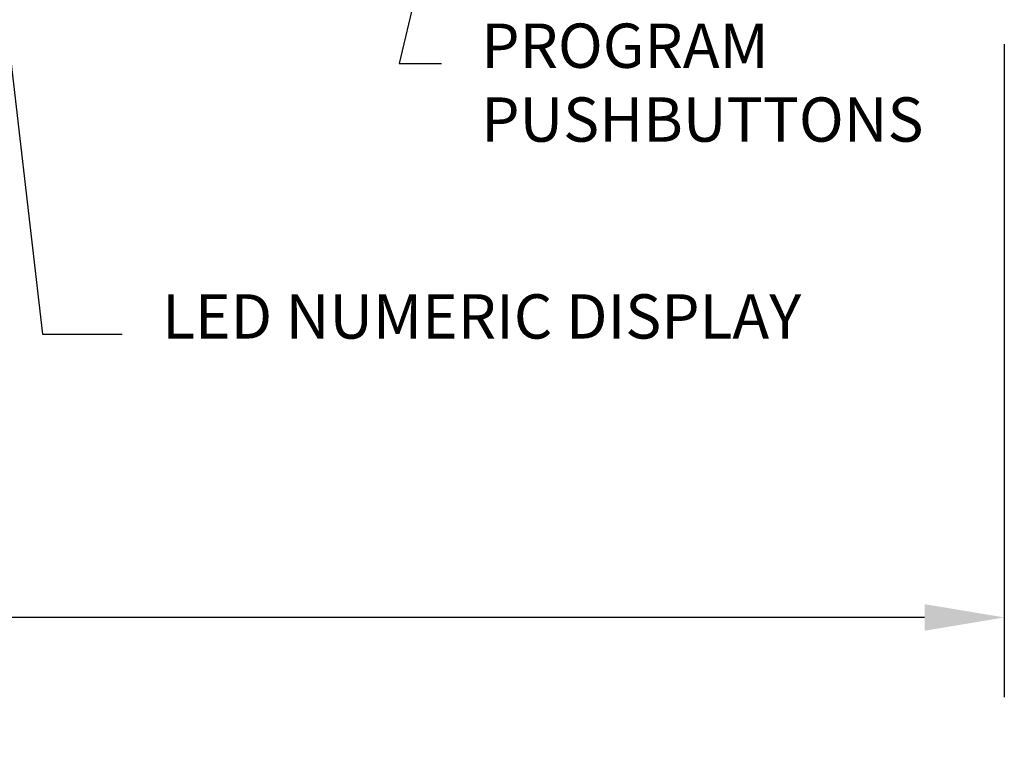
# Model space of a CAD drawing. Units: inches. Extents: x -2.7 to 13.6, y -1.9 to 5.3.
# Drawn here: x 4.2 to 6.4, y -1.9 to -0.3 of the extents above; entities that cross this region are included whole.
import ezdxf

# ---------------------------------------------------------------- set-up
doc = ezdxf.new("R2010")
doc.units = ezdxf.units.IN
doc.header["$MEASUREMENT"] = 0
doc.layers.add('DIMS', color=7, linetype='Continuous')
doc.layers.add('NOTES', color=7, linetype='Continuous')
doc.styles.get("Standard").update_dxf_attribs({"font": 'simplex.shx'})
doc.dimstyles.get("Standard").update_dxf_attribs({"dimtxt": 0.18, "dimasz": 0.18, "dimexe": 0.18, "dimexo": 0.0625, "dimgap": 0.09, "dimtad": 0, "dimtih": 1, "dimtoh": 1, "dimdec": 4, "dimzin": 0, "dimdsep": 46, "dimtxsty": 'Standard', "dimcen": 0.09, "dimadec": 0, "dimazin": 0, "dimtfac": 1, "dimtdec": 4, "dimtofl": 0, "dimtmove": 0, "dimatfit": 3, "dimfxl": 0, "dimtolj": 1, "dimtzin": 0, "dimarcsym": 0})

# ---------------------------------------------------------------- blocks, each defined once
blk = doc.blocks.new('*D2')
at = {"layer": 'Defpoints', "color": 0, "linetype": 'Continuous'}
for p in [(-0.1266, -0.2733), (6.4258, -0.2733), (6.4258, -1.6294)]:
    blk.add_point(p, dxfattribs=at)
at = {"layer": 'DIMS', "color": 0, "linetype": 'Continuous', "lineweight": -2}
for p, q in [((-0.1266, -0.3358), (-0.1266, -1.8094)), ((6.4258, -0.3358), (6.4258, -1.8094)), ((0.0534, -1.6294), (2.7253, -1.6294)), ((6.2458, -1.6294), (3.5739, -1.6294))]:
    blk.add_line(p, q, dxfattribs=at)
at = {"layer": 'DIMS', "color": 0, "linetype": 'Continuous'}
for points in [[(0.0534, -1.5994), (0.0534, -1.6594), (-0.1266, -1.6294)], [(6.2458, -1.5994), (6.2458, -1.6594), (6.4258, -1.6294)]]:
    blk.add_solid(points, dxfattribs=at)
at = {"layer": 'DIMS', "color": 0, "linetype": 'Continuous', "insert": (3.1496, -1.6294), "char_height": 0.18, "attachment_point": 5}
blk.add_mtext('\\A1;6.56\\P[167]', dxfattribs=at)

msp = doc.modelspace()

# ---------------------------------------------------------------- texts
at = {"layer": 'NOTES', "linetype": 'Continuous', "char_height": 0.1, "attachment_point": 1}
for s, insert in [('PROGRAM\\PPUSHBUTTONS', (5.24555, -0.28892)), ('LED NUMERIC DISPLAY', (4.52544, -0.9))]:
    msp.add_mtext(s, dxfattribs=dict(at, insert=insert))

# ---------------------------------------------------------------- dimensions: what is measured, and where the dimension line sits
at = {"layer": 'DIMS', "linetype": 'Continuous'}
dim = msp.add_linear_dim(base=(6.42576, -1.62942), p1=(-0.1266, -0.27329), p2=(6.42576, -0.27329), text='6.56\\P[167]', dimstyle='Standard', dxfattribs=at)
dim.commit()
dim.dimension.update_dxf_attribs({"geometry": '*D2', "text_midpoint": (3.14958, -1.62942)})

# ---------------------------------------------------------------- leaders
at = {"layer": 'NOTES', "linetype": 'Continuous', "annotation_type": 0, "has_hookline": 1, "hookline_direction": 0}
for points, text_width in [([(4.5625, 2.1875), (3.9375, 1.75), (4.25544, -0.99), (4.43544, -0.99)], 1.7), ([(5.5, 1.5), (5.06058, -0.37892), (5.15555, -0.37892)], 1.05714)]:
    msp.add_leader(points, dimstyle='Standard', override={"dimgap": 0.09, "dimtad": 0}, dxfattribs=dict(at, text_width=text_width))

doc.saveas('drawing.dxf')
